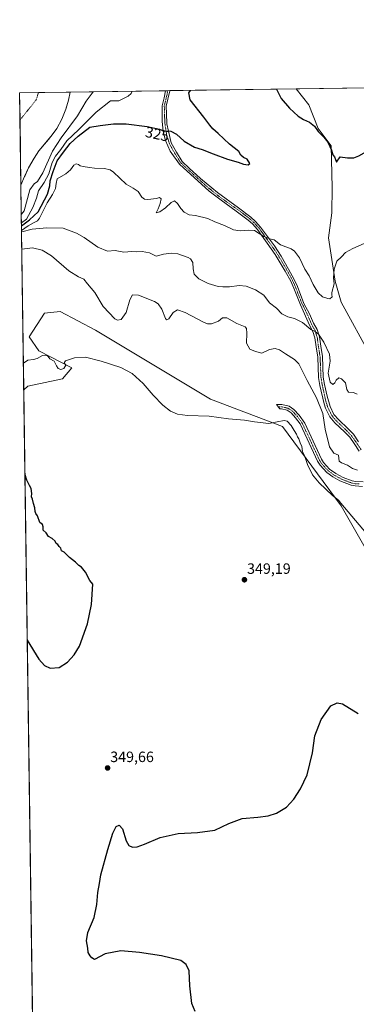
# Model space of a CAD drawing. Units: metres. Extents: x 597507 to 600962, y 4708296 to 4710658.
# Drawn here: x 597507 to 597732, y 4710001 to 4710658 of the extents above; entities that cross this region are included whole.
import ezdxf
from ezdxf.enums import TextEntityAlignment as Align

# ---------------------------------------------------------------- set-up
doc = ezdxf.new("R2010")
doc.units = ezdxf.units.M
doc.header["$MEASUREMENT"] = 0
doc.linetypes.add('TRAZO_Y_PUNTO', pattern=[1, 0.5, -0.25, 0, -0.25])
for name, color, linetype, lineweight in [('Camino', 19, 'Continuous', 0), ('Camino Cxs', 19, 'Continuous', 0), ('Camino eje', 39, 'TRAZO_Y_PUNTO', 13), ('Carátula', 7, 'Continuous', 5), ('Comarca CxS', 133, 'Continuous', 0), ('Comunidad Autónoma CxS', 142, 'Continuous', 0), ('Corriente natural Cxs', 5, 'Continuous', 13), ('Corriente natural eje', 5, 'TRAZO_Y_PUNTO', 0), ('Corriente natural superficial', 5, 'Continuous', 13), ('Cultivos herbáceos CxS', 92, 'Continuous', 0), ('Cultivos leñosos', 92, 'Continuous', 0), ('Cultivos leñosos CxS', 92, 'Continuous', 0), ('Curva de nivel maestra', 36, 'Continuous', 30), ('Curva de nivel normal', 36, 'Continuous', 0), ('Matorral', 135, 'Continuous', 0), ('Matorral CxS', 135, 'Continuous', 0), ('Municipio CxS', 142, 'Continuous', 0), ('Provincia CxS', 1, 'Continuous', 0), ('Punto de cota en terreno', 7, 'Continuous', 0), ('Rótulo de curva de nivel directora', 19, 'Continuous', 0), ('Rótulo de punto de cota en terreno', 19, 'Continuous', 0), ('Suelo desnudo', 252, 'Continuous', 0), ('Suelo desnudo CxS', 43, 'Continuous', 0)]:
    doc.layers.add(name, color=color, linetype=linetype, lineweight=lineweight)
doc.styles.add('Arial', font='txt', dxfattribs={"height": 0.2})

# ---------------------------------------------------------------- blocks, each defined once
blk = doc.blocks.new('*U168')
at = {"layer": 'Curva de nivel normal', "color": 36, "linetype": 'Continuous', "lineweight": 0}
blk.add_polyline3d([(597508.45, 4710516.33, 335), (597508.69, 4710516.51, 335), (597515.56, 4710518.1, 335), (597525.23, 4710519.05, 335), (597536.32, 4710518.93, 335), (597545.08, 4710515.48, 335), (597550.23, 4710512.64, 335), (597559.4, 4710506.14, 335), (597565.78, 4710503.42, 335), (597570.89, 4710504.05, 335), (597576.69, 4710502.86, 335), (597582.02, 4710503.38, 335), (597585.02, 4710503.13, 335), (597588.93, 4710503.39, 335), (597593.96, 4710502.4, 335), (597598.46, 4710500.23, 335), (597603.3, 4710501.46, 335), (597608.65, 4710502.2, 335), (597612.93, 4710501.67, 335), (597619.84, 4710499.38, 335), (597621.42, 4710498.41, 335), (597622.85, 4710495.92, 335), (597623.02, 4710491.76, 335), (597623.8, 4710488.21, 335), (597626.88, 4710484.96, 335), (597633.16, 4710481.9, 335), (597639.74, 4710479.93, 335), (597643.02, 4710479.72, 335), (597647.36, 4710479.63, 335), (597653.87, 4710480.64, 335), (597658.49, 4710480.16, 335), (597664.82, 4710477.76, 335), (597670.25, 4710474.12, 335), (597674.05, 4710468.99, 335), (597678.73, 4710465.48, 335), (597682.49, 4710461.6, 335), (597686.5, 4710459.62, 335), (597690.85, 4710458.62, 335), (597696.15, 4710455.93, 335), (597701.88, 4710451.2, 335), (597704.68, 4710449.86, 335), (597706.98, 4710448.17, 335), (597710.57, 4710442.68, 335), (597714.18, 4710434.77, 335), (597714.7, 4710430.11, 335), (597713.41, 4710422.06, 335), (597714.68, 4710416.04, 335), (597716.58, 4710414.53, 335), (597717.88, 4710415.56, 335), (597718.62, 4710417.46, 335), (597720.5, 4710419, 335), (597722.17, 4710418.26, 335), (597724.94, 4710415.7, 335), (597725.83, 4710411.26, 335), (597727.05, 4710409.45, 335), (597730.31, 4710409.1, 335), (597732.78, 4710408.06, 335)], dxfattribs=at)
blk = doc.blocks.new('*U173')
at = {"layer": 'Curva de nivel normal', "color": 36, "linetype": 'Continuous', "lineweight": 0}
blk.add_polyline3d([(597508.61, 4710504.95, 340), (597515.69, 4710505.75, 340), (597522.22, 4710504.09, 340), (597528.4, 4710500.51, 340), (597540.06, 4710490.46, 340), (597546.41, 4710486.49, 340), (597550.04, 4710484.78, 340), (597552.39, 4710481.8, 340), (597557.44, 4710475.85, 340), (597562.95, 4710466.69, 340), (597570.7, 4710458.4, 340), (597572.48, 4710457.36, 340), (597574.91, 4710457.8, 340), (597578.44, 4710462.56, 340), (597580.71, 4710471, 340), (597582.63, 4710474.44, 340), (597586.54, 4710474.17, 340), (597597.23, 4710470.02, 340), (597599.66, 4710468.42, 340), (597602.24, 4710464.82, 340), (597604.64, 4710458.66, 340), (597605.35, 4710457.75, 340), (597606.88, 4710458.33, 340), (597609.78, 4710462.6, 340), (597612.63, 4710464.28, 340), (597617.7, 4710462.48, 340), (597630.11, 4710456.15, 340), (597632.62, 4710455.07, 340), (597635.36, 4710454.97, 340), (597640.02, 4710456.87, 340), (597642.69, 4710459.12, 340), (597645.69, 4710458.95, 340), (597652.38, 4710455.22, 340), (597657.91, 4710453.04, 340), (597658.74, 4710452.01, 340), (597659.09, 4710448.8, 340), (597658.83, 4710442.15, 340), (597661.11, 4710438.17, 340), (597664.73, 4710436.5, 340), (597669.02, 4710435.34, 340), (597674.24, 4710437.86, 340), (597677.95, 4710438.56, 340), (597680.8, 4710437.56, 340), (597684.76, 4710435.08, 340), (597690.88, 4710431.24, 340), (597693.85, 4710428.42, 340), (597699.38, 4710417.11, 340), (597705.62, 4710405.62, 340), (597709.69, 4710395.2, 340), (597711.36, 4710384.72, 340), (597714.36, 4710373, 340), (597717.08, 4710368.68, 340), (597720.22, 4710367.45, 340), (597720.56, 4710365.28, 340), (597720.78, 4710363.4, 340), (597722.27, 4710362.25, 340), (597726.31, 4710360.75, 340), (597729.59, 4710358.54, 340), (597732.94, 4710357.43, 340)], dxfattribs=at)
blk = doc.blocks.new('*U177')
at = {"layer": 'Curva de nivel normal', "color": 36, "linetype": 'Continuous', "lineweight": 0}
blk.add_polyline3d([(597509.68, 4710428.77, 345), (597512.51, 4710430.8, 345), (597516.33, 4710431.12, 345), (597518.91, 4710431.77, 345), (597522.45, 4710433.94, 345), (597525.13, 4710434.12, 345), (597526.23, 4710433.2, 345), (597527.29, 4710431.55, 345), (597530.19, 4710430.15, 345), (597531.7, 4710426.95, 345), (597532.86, 4710425.16, 345), (597534.69, 4710424.49, 345), (597536.7, 4710425.29, 345), (597538.02, 4710427.32, 345), (597536.84, 4710429, 345), (597537.84, 4710430.29, 345), (597543.82, 4710432.32, 345), (597551.16, 4710432.77, 345), (597561.68, 4710430.2, 345), (597574.87, 4710425.86, 345), (597582.3, 4710421.84, 345), (597589.7, 4710415.24, 345), (597596.48, 4710407.34, 345), (597602.87, 4710400.62, 345), (597607.93, 4710396.83, 345), (597612.61, 4710394.64, 345), (597619.26, 4710393.83, 345), (597633.91, 4710393.29, 345), (597646.73, 4710391.57, 345), (597657.36, 4710390.74, 345), (597664.12, 4710389.66, 345), (597673.78, 4710388.59, 345), (597679.21, 4710389.54, 345), (597683.87, 4710390.57, 345), (597686.03, 4710390, 345), (597688.52, 4710387.17, 345), (597690.66, 4710383.75, 345), (597692.27, 4710381.44, 345), (597692.84, 4710379.62, 345), (597693.73, 4710378.16, 345), (597694.66, 4710375.56, 345), (597695.7, 4710373.09, 345), (597696.3, 4710369.88, 345), (597697.48, 4710367.22, 345), (597699.64, 4710361.22, 345), (597702.88, 4710354.26, 345), (597707.25, 4710348.95, 345), (597716.36, 4710340.46, 345), (597720.29, 4710337.25, 345), (597721.85, 4710335.25, 345), (597741.44, 4710312.2, 345)], dxfattribs=at)
blk = doc.blocks.new('*U188')
at = {"layer": 'Curva de nivel maestra', "color": 36, "linetype": 'Continuous', "lineweight": 30}
for points in [[(597512.27, 4710243.94, 350), (597520.06, 4710231.28, 350), (597523.86, 4710226.89, 350), (597527.56, 4710225.12, 350), (597533.47, 4710225.68, 350), (597539.21, 4710229.25, 350), (597543.56, 4710234.13, 350), (597547.05, 4710239.92, 350), (597552.59, 4710254.88, 350), (597555.21, 4710267.77, 350), (597556.09, 4710281.18, 350), (597554, 4710283.75, 350), (597551.14, 4710289.23, 350), (597548.44, 4710292.52, 350), (597546.67, 4710293.75, 350), (597544.51, 4710295.92, 350), (597540.36, 4710299.12, 350), (597536.93, 4710302.58, 350), (597535.08, 4710303.42, 350), (597534.69, 4710305.34, 350), (597533.58, 4710306.4, 350), (597532.59, 4710307.66, 350), (597531.54, 4710308.37, 350), (597530.84, 4710309.93, 350), (597528.94, 4710311.69, 350), (597526.33, 4710313.08, 350), (597524.78, 4710315.53, 350), (597522.95, 4710317.36, 350), (597522.85, 4710319.6, 350), (597522.41, 4710321.16, 350), (597520.73, 4710322.48, 350), (597519.02, 4710326.77, 350), (597517.87, 4710328.5, 350), (597517.46, 4710329.74, 350), (597517.22, 4710332.18, 350), (597516.31, 4710335.06, 350), (597515.65, 4710338.07, 350), (597515.02, 4710339.62, 350), (597515.32, 4710341.82, 350), (597514.86, 4710345.13, 350), (597513.63, 4710347.04, 350), (597511.99, 4710350.74, 350), (597510.72, 4710354.3, 350)], [(597512.27, 4710243.94, 350)]]:
    blk.add_polyline3d(points, dxfattribs=at)
blk = doc.blocks.new('*U190')
at = {"layer": 'Curva de nivel maestra', "color": 36, "linetype": 'Continuous', "lineweight": 30}
blk.add_polyline3d([(597624.41, 4709996.05, 350), (597622.24, 4710001.44, 350), (597620.88, 4710013.14, 350), (597620.55, 4710023.27, 350), (597618.45, 4710027.47, 350), (597614.96, 4710029.96, 350), (597601.91, 4710033.24, 350), (597587.2, 4710035.34, 350), (597574.67, 4710036.48, 350), (597564.26, 4710034.43, 350), (597557.15, 4710030.66, 350), (597555.45, 4710031.87, 350), (597554.18, 4710033.27, 350), (597553.01, 4710035.44, 350), (597552.78, 4710038.36, 350), (597551.92, 4710043.18, 350), (597552.63, 4710048.78, 350), (597556.96, 4710058.78, 350), (597558.78, 4710067.51, 350), (597559.35, 4710075.37, 350), (597560.5, 4710081.51, 350), (597561.34, 4710087.29, 350), (597566.06, 4710104.05, 350), (597569.37, 4710114.97, 350), (597571.6, 4710119.41, 350), (597573.73, 4710120.3, 350), (597575.89, 4710117.86, 350), (597578.27, 4710109.97, 350), (597580.12, 4710106.78, 350), (597582.52, 4710105.67, 350), (597585.76, 4710105.89, 350), (597590.7, 4710107.65, 350), (597601.02, 4710112.18, 350), (597613.08, 4710114.87, 350), (597625.94, 4710115.55, 350), (597637.57, 4710117.12, 350), (597647.05, 4710121.4, 350), (597655.82, 4710124.75, 350), (597666.37, 4710125.79, 350), (597673.24, 4710126.67, 350), (597678.81, 4710128.33, 350), (597685.46, 4710132.44, 350), (597690.39, 4710137.73, 350), (597694.84, 4710144.54, 350), (597699.25, 4710153.95, 350), (597702.96, 4710168.67, 350), (597704.54, 4710179.94, 350), (597708.67, 4710190.99, 350), (597715.23, 4710200, 350), (597719.31, 4710201.96, 350), (597722.95, 4710201.48, 350), (597733.43, 4710194.85, 350)], dxfattribs=at)
blk = doc.blocks.new('*U191')
at = {"layer": 'Curva de nivel maestra', "color": 36, "linetype": 'Continuous', "lineweight": 30}
for points in [[(597508.39, 4710520.51, 325), (597513.64, 4710524.37, 325), (597519.62, 4710529.68, 325), (597525.69, 4710541.59, 325), (597527.35, 4710547.19, 325), (597527.52, 4710550.46, 325), (597529.6, 4710556.67, 325), (597532.19, 4710563.88, 325), (597536.52, 4710569.5, 325), (597540.86, 4710575.48, 325), (597546.35, 4710580.26, 325), (597554.1, 4710586.24, 325), (597561.02, 4710587.39, 325), (597569.88, 4710588.6, 325), (597578.44, 4710588.62, 325), (597592.27, 4710586.76, 325), (597600.67, 4710584.94, 325), (597603.36, 4710583.8, 325), (597608.16, 4710583.54, 325), (597611.92, 4710581.64, 325), (597617.16, 4710577, 325), (597624.02, 4710572.99, 325), (597629.21, 4710571.4, 325), (597636.44, 4710568.46, 325), (597646.1, 4710565, 325), (597653.26, 4710562.87, 325), (597656.85, 4710561.59, 325), (597659.91, 4710561.16, 325), (597661, 4710562.03, 325), (597659.22, 4710564.83, 325), (597656.78, 4710566.03, 325), (597655.07, 4710567.54, 325), (597653.67, 4710570.08, 325), (597647.31, 4710575.04, 325), (597639.78, 4710582.16, 325), (597636.34, 4710585.07, 325), (597634.17, 4710587.57, 325), (597630.23, 4710593.06, 325), (597621.04, 4710604.57, 325), (597620.16, 4710609.23, 325), (597621.34, 4710610.85, 325)], [(597678.88, 4710611.67, 325), (597682.03, 4710605.44, 325), (597687.51, 4710598.92, 325), (597693.27, 4710593.68, 325), (597696.88, 4710591.3, 325), (597700.86, 4710589.62, 325), (597704.15, 4710586.99, 325), (597706.65, 4710583.42, 325), (597710.53, 4710579.7, 325), (597713.17, 4710576.25, 325), (597714.39, 4710573.32, 325), (597715.49, 4710570.99, 325), (597716.46, 4710567.73, 325), (597717.59, 4710566.41, 325), (597718.94, 4710562.99, 325), (597721.35, 4710566.48, 325), (597726.38, 4710565.91, 325), (597730.48, 4710565.71, 325), (597733.75, 4710567.06, 325), (597741.08, 4710571.16, 325), (597751.43, 4710575.76, 325), (597764.58, 4710582.35, 325), (597769.94, 4710586.43, 325), (597774.82, 4710592.76, 325), (597783.08, 4710599.87, 325), (597787.62, 4710601.64, 325), (597794.42, 4710602.84, 325), (597799, 4710604.87, 325), (597801.79, 4710607.15, 325), (597805.74, 4710613.48, 325)]]:
    blk.add_polyline3d(points, dxfattribs=at)
blk = doc.blocks.new('5PATER')
at = {"layer": 'Carátula', "linetype": 'Continuous', "lineweight": 5}
h = blk.add_hatch(color=250, dxfattribs=at)
edge = h.paths.add_edge_path()
edge.add_ellipse((0, 0.01), major_axis=(-1.33, -1.34), ratio=0.999422, start_angle=0, end_angle=360)

msp = doc.modelspace()

# ---------------------------------------------------------------- linework, layer by layer
at = {"layer": 'Camino', "color": 19, "linetype": 'Continuous', "lineweight": 0}
for points in [[(597734.17, 4710370, 339.16), (597730.64, 4710375.19, 338.72), (597727.79, 4710379.3, 338.27), (597724.31, 4710382.9, 338.29), (597717.76, 4710389.04, 338.21), (597714.51, 4710392.83, 338.72), (597711.68, 4710398.66, 338.64), (597710.59, 4710401.64, 338.72), (597707.83, 4710413.9, 337.46), (597706.98, 4710419.15, 337.28), (597706.38, 4710432.83, 336.72), (597705.28, 4710439.59, 336.4), (597704.53, 4710445.57, 335.71), (597703.11, 4710449.86, 334.99), (597700.8, 4710454.1, 334.5), (597694.77, 4710467.64, 333.05), (597690.37, 4710478.92, 332.25), (597688.33, 4710483.46, 332.01), (597684.69, 4710490.2, 331.56), (597677.97, 4710501.4, 330.75), (597666.13, 4710517.96, 329.54), (597662.81, 4710521.7, 329.3), (597659.93, 4710524.28, 329.02), (597651.97, 4710530.27, 328.39), (597641.73, 4710537.48, 327.85), (597633.86, 4710543.65, 327.72), (597614.01, 4710561.56, 327.09), (597607.78, 4710570.23, 326.08), (597604.66, 4710577.4, 325.43), (597603.04, 4710583.29, 325.02), (597602.47, 4710590.23, 324.59), (597602.35, 4710596.01, 324.26), (597602.51, 4710600.51, 323.97), (597603.85, 4710605.96, 323.7), (597604.74, 4710610.61, 323.44)], [(597604.74, 4710610.61, 323.44), (597607.52, 4710610.65, 323.59)], [(597607.52, 4710610.65, 323.59), (597607.49, 4710610.47, 323.59), (597605.1, 4710600.34, 324.02), (597605.24, 4710595.43, 324.28), (597605.59, 4710588.61, 324.62), (597606.63, 4710583.64, 324.98), (597608.48, 4710575.78, 325.55), (597611.95, 4710569.65, 326.25), (597615.86, 4710563.4, 326.85), (597620.55, 4710558.86, 327.16), (597627.93, 4710552.12, 327.44), (597639.31, 4710542.59, 327.67), (597653.51, 4710532.38, 328.27), (597661.58, 4710526.29, 328.89), (597664.88, 4710523.33, 329.17), (597668.17, 4710519.58, 329.42), (597677.41, 4710507.01, 330.17), (597681.86, 4710500.09, 330.66), (597686.95, 4710491.49, 331.26), (597690.67, 4710484.62, 331.69), (597692.77, 4710479.92, 331.95), (597697.2, 4710468.58, 332.79), (597700.97, 4710461.8, 333.44), (597703.65, 4710455.48, 333.95), (597706.03, 4710451.13, 334.45), (597707.63, 4710446.27, 335), (597708.41, 4710440.04, 335.64), (597709.53, 4710433.16, 336.16), (597710.13, 4710419.48, 336.26), (597710.93, 4710414.54, 336.58), (597712.75, 4710406.76, 337.45), (597714.65, 4710399.8, 338.02), (597717.17, 4710394.6, 338.02), (597720.46, 4710390.83, 337.91), (597726.53, 4710385.16, 338.28), (597730.25, 4710381.32, 338.41), (597733.73, 4710376.28, 338.8)], [(597736.3, 4710346.53, 340.66), (597731.31, 4710346.84, 340.72), (597728.71, 4710347.34, 340.86), (597721.22, 4710350.25, 340.94), (597716.47, 4710352.92, 341.35), (597712.42, 4710355.85, 341.76), (597707.94, 4710360.59, 342.38), (597706.28, 4710363.28, 342.36), (597699.32, 4710378.32, 343.64), (597694.58, 4710388.25, 343.99), (597691.62, 4710392.29, 344.05), (597688.6, 4710395.58, 344.2), (597686.03, 4710397.28, 344.17), (597682.08, 4710398.26, 344.08), (597681.15, 4710398.2, 344.1), (597678.85, 4710401.08, 344.02), (597682.41, 4710401.16, 343.92), (597687.21, 4710399.96, 343.8), (597690.49, 4710397.8, 343.97), (597693.89, 4710394.1, 343.73), (597697.68, 4710388.61, 343.36), (597701.94, 4710379.54, 342.94), (597708.83, 4710364.65, 341.81), (597710.25, 4710362.36, 341.7), (597714.33, 4710358.04, 341.29), (597718.39, 4710355.14, 340.9), (597723.28, 4710352.48, 340.63), (597729.5, 4710350.13, 340.58), (597731.65, 4710349.72, 340.58), (597736.65, 4710349.48, 340.61)]]:
    msp.add_polyline3d(points, dxfattribs=at)
at = {"layer": 'Camino Cxs', "color": 19, "linetype": 'Continuous', "lineweight": 0}
for points in [[(597734.17, 4710370, 339.16), (597730.64, 4710375.19, 338.72), (597727.79, 4710379.3, 338.27), (597724.31, 4710382.9, 338.29), (597717.76, 4710389.04, 338.21), (597714.51, 4710392.83, 338.72), (597711.68, 4710398.66, 338.64), (597710.59, 4710401.64, 338.72), (597707.83, 4710413.9, 337.46), (597706.98, 4710419.15, 337.28), (597706.38, 4710432.83, 336.72), (597705.28, 4710439.59, 336.4), (597704.53, 4710445.57, 335.71), (597703.11, 4710449.86, 334.99), (597700.8, 4710454.1, 334.5), (597694.77, 4710467.64, 333.05), (597690.37, 4710478.92, 332.25), (597688.33, 4710483.46, 332.01), (597684.69, 4710490.2, 331.56), (597677.97, 4710501.4, 330.75), (597666.13, 4710517.96, 329.54), (597662.81, 4710521.7, 329.3), (597659.93, 4710524.28, 329.02), (597651.97, 4710530.27, 328.39), (597641.73, 4710537.48, 327.85), (597633.86, 4710543.65, 327.72), (597614.01, 4710561.56, 327.09), (597607.78, 4710570.23, 326.08), (597604.66, 4710577.4, 325.43), (597603.04, 4710583.29, 325.02), (597602.47, 4710590.23, 324.59), (597602.35, 4710596.01, 324.26), (597602.51, 4710600.51, 323.97), (597603.85, 4710605.96, 323.7), (597604.74, 4710610.61, 323.44), (597604.74, 4710610.61, 323.44), (597607.52, 4710610.65, 323.59), (597607.49, 4710610.47, 323.59), (597605.1, 4710600.34, 324.02), (597605.24, 4710595.43, 324.28), (597605.59, 4710588.61, 324.62), (597606.63, 4710583.64, 324.98), (597608.48, 4710575.78, 325.55), (597611.95, 4710569.65, 326.25), (597615.86, 4710563.4, 326.85), (597620.55, 4710558.86, 327.16), (597627.93, 4710552.12, 327.44), (597639.31, 4710542.59, 327.67), (597653.51, 4710532.38, 328.27), (597661.58, 4710526.29, 328.89), (597664.88, 4710523.33, 329.17), (597668.17, 4710519.58, 329.42), (597677.41, 4710507.01, 330.17), (597681.86, 4710500.09, 330.66), (597686.95, 4710491.49, 331.26), (597690.67, 4710484.62, 331.69), (597692.77, 4710479.92, 331.95), (597697.2, 4710468.58, 332.79), (597700.97, 4710461.8, 333.44), (597703.65, 4710455.48, 333.95), (597706.03, 4710451.13, 334.45), (597707.63, 4710446.27, 335), (597708.41, 4710440.04, 335.64), (597709.53, 4710433.16, 336.16), (597710.13, 4710419.48, 336.26), (597710.93, 4710414.54, 336.58), (597712.75, 4710406.76, 337.45), (597714.65, 4710399.8, 338.02), (597717.17, 4710394.6, 338.02), (597720.46, 4710390.83, 337.91), (597726.53, 4710385.16, 338.28), (597730.25, 4710381.32, 338.41), (597733.73, 4710376.28, 338.8)], [(597736.3, 4710346.53, 340.66), (597731.31, 4710346.84, 340.72), (597728.71, 4710347.34, 340.86), (597721.22, 4710350.25, 340.94), (597716.47, 4710352.92, 341.35), (597712.42, 4710355.85, 341.76), (597707.94, 4710360.59, 342.38), (597706.28, 4710363.28, 342.36), (597699.32, 4710378.32, 343.64), (597694.58, 4710388.25, 343.99), (597691.62, 4710392.29, 344.05), (597688.6, 4710395.58, 344.2), (597686.03, 4710397.28, 344.17), (597682.08, 4710398.26, 344.08), (597681.15, 4710398.2, 344.1), (597678.85, 4710401.08, 344.02), (597682.41, 4710401.16, 343.92), (597687.21, 4710399.96, 343.8), (597690.49, 4710397.8, 343.97), (597693.89, 4710394.1, 343.73), (597697.68, 4710388.61, 343.36), (597701.94, 4710379.54, 342.94), (597708.83, 4710364.65, 341.81), (597710.25, 4710362.36, 341.7), (597714.33, 4710358.04, 341.29), (597718.39, 4710355.14, 340.9), (597723.28, 4710352.48, 340.63), (597729.5, 4710350.13, 340.58), (597731.65, 4710349.72, 340.58), (597736.65, 4710349.48, 340.61)]]:
    msp.add_polyline3d(points, dxfattribs=at)
at = {"layer": 'Camino eje', "color": 39, "linetype": 'TRAZO_Y_PUNTO', "lineweight": 13}
for points in [[(597606.13, 4710610.63, 323.56), (597606.13, 4710610.63, 323.56), (597605.66, 4710608.12, 323.65), (597603.83, 4710600.43, 323.99), (597603.97, 4710594.28, 324.36), (597604.32, 4710587.92, 324.69), (597605.47, 4710580.98, 325.17), (597607.32, 4710575.2, 325.59), (597609.75, 4710570.69, 326.1), (597614.5, 4710562.97, 326.91), (597614.94, 4710562.48, 326.96), (597617.28, 4710560.21, 327.16), (597620.97, 4710556.84, 327.28), (597630.9, 4710547.89, 327.54), (597636.59, 4710543.12, 327.61), (597640.52, 4710540.04, 327.75), (597647.62, 4710534.93, 327.99), (597652.74, 4710531.33, 328.33), (597656.72, 4710528.33, 328.57), (597660.76, 4710525.29, 328.94), (597663.85, 4710522.52, 329.22), (597665.51, 4710520.65, 329.37), (597667.15, 4710518.77, 329.44), (597671.77, 4710512.49, 329.92), (597677.69, 4710504.21, 330.45), (597679.92, 4710500.75, 330.72), (597683.28, 4710495.15, 331.17), (597685.82, 4710490.85, 331.4), (597687.64, 4710487.48, 331.56), (597689.5, 4710484.04, 331.85), (597690.33, 4710482.19, 331.97), (597690.56, 4710481.67, 331.99), (597691.57, 4710479.42, 332.09), (597693.79, 4710473.75, 332.5), (597695.99, 4710468.11, 332.92), (597697.87, 4710464.72, 333.17), (597700.89, 4710457.95, 333.96), (597702.23, 4710454.79, 334.22), (597703.38, 4710452.67, 334.43), (597704.57, 4710450.5, 334.72), (597705.28, 4710448.35, 335.07), (597706.08, 4710445.92, 335.38), (597706.85, 4710439.82, 336), (597707.96, 4710433, 336.43), (597708.56, 4710419.32, 336.77), (597709.38, 4710414.22, 337.03), (597710.29, 4710410.33, 337.61), (597711.64, 4710404.08, 338.14), (597712.62, 4710400.72, 338.25), (597713.17, 4710399.23, 338.36), (597715.84, 4710393.72, 338.35), (597717.47, 4710391.82, 338.1), (597719.11, 4710389.94, 338.1), (597722.39, 4710386.87, 338.22), (597725.42, 4710384.03, 338.28), (597727.16, 4710382.23, 338.31), (597729.02, 4710380.31, 338.34), (597730.45, 4710378.26, 338.38), (597732.19, 4710375.74, 338.68), (597735.53, 4710370.82, 339.18)], [(597733.98, 4710348.13, 340.69), (597731.48, 4710348.28, 340.7), (597729.11, 4710348.74, 340.72), (597726, 4710349.91, 340.68), (597722.25, 4710351.37, 340.77), (597719.81, 4710352.7, 340.96), (597717.43, 4710354.03, 341.1), (597715.4, 4710355.48, 341.29), (597713.38, 4710356.95, 341.52), (597709.1, 4710361.48, 342.02), (597708.27, 4710362.82, 342.03), (597707.56, 4710363.97, 342.06), (597700.63, 4710378.93, 343.3), (597698.5, 4710383.47, 343.46), (597696.13, 4710388.43, 343.64), (597694.24, 4710391.18, 343.89), (597692.76, 4710393.2, 343.85), (597689.55, 4710396.69, 344.05), (597688.26, 4710397.54, 344.06), (597686.62, 4710398.62, 343.97), (597684.22, 4710399.22, 343.96), (597682.25, 4710399.71, 344), (597679.98, 4710399.66, 344.06)]]:
    msp.add_polyline3d(points, dxfattribs=at)
at = {"layer": 'Comarca CxS', "color": 133, "linetype": 'Continuous', "lineweight": 0}
msp.add_polyline3d([(599556.35, 4708324.73, 341.59), (599380.04, 4708322.21, 342.51), (599380.04, 4708322.21, 342.51), (597539.56, 4708295.97, 344.95), (597532.75, 4708781.9, 346.95), (597507.15, 4710609.22, 313.4), (600823.33, 4710656.52, 395.87)], dxfattribs=at)
msp.add_polyline3d([(599556.35, 4708324.73, 341.59), (599380.04, 4708322.21, 342.51), (599380.04, 4708322.21, 342.51), (597539.56, 4708295.97, 344.95), (597532.75, 4708781.9, 346.95), (597507.15, 4710609.22, 313.4), (600823.33, 4710656.52, 395.87)], dxfattribs=at)
at = {"layer": 'Comunidad Autónoma CxS', "color": 142, "linetype": 'Continuous', "lineweight": 0}
msp.add_polyline3d([(600962.06, 4708344.77, 379.31), (597539.56, 4708295.97, 344.95), (597507.15, 4710609.22, 313.4), (600928.53, 4710658.02, 409.33), (600962.06, 4708344.77, 379.31)], close=True, dxfattribs=at)
msp.add_polyline3d([(600962.06, 4708344.77, 379.31), (597539.56, 4708295.97, 344.95), (597507.15, 4710609.22, 313.4), (600928.53, 4710658.02, 409.33), (600962.06, 4708344.77, 379.31)], close=True, dxfattribs=at)
at = {"layer": 'Corriente natural Cxs', "color": 5, "linetype": 'Continuous', "lineweight": 13}
msp.add_polyline3d([(597510.42, 4710553.34, 312.87), (597508.01, 4710547.54, 313.11), (597507.15, 4710609.22, 313.4), (597540.94, 4710609.7, 313.35), (597539.77, 4710604.36, 313.62), (597538.01, 4710598.2, 313.6), (597535.33, 4710591.56, 313.43), (597531.93, 4710585.32, 313.65), (597528.98, 4710581.27, 313.48), (597519.97, 4710570.48, 312.97), (597516.74, 4710565.6, 312.97), (597513.14, 4710559.09, 312.94), (597510.42, 4710553.34, 312.87)], close=True, dxfattribs=at)
at = {"layer": 'Corriente natural eje', "color": 5, "linetype": 'TRAZO_Y_PUNTO', "lineweight": 0}
msp.add_polyline3d([(597519.71, 4710609.4, 313.33), (597518.28, 4710604.61, 313.32), (597507.4, 4710591.12, 313.28)], dxfattribs=at)
at = {"layer": 'Corriente natural superficial', "color": 5, "linetype": 'Continuous', "lineweight": 13}
for points in [[(597507.15, 4710609.22, 313.4), (597540.94, 4710609.7, 313.35)], [(597508.01, 4710547.54, 313.11), (597507.15, 4710609.22, 313.4)], [(597540.94, 4710609.7, 313.35), (597539.77, 4710604.36, 313.62), (597538.01, 4710598.2, 313.6), (597535.33, 4710591.56, 313.43), (597531.93, 4710585.32, 313.65), (597528.98, 4710581.27, 313.48), (597519.97, 4710570.48, 312.97), (597516.74, 4710565.6, 312.97), (597513.14, 4710559.09, 312.94), (597510.42, 4710553.34, 312.87)], [(597510.42, 4710553.34, 312.87), (597508.01, 4710547.54, 313.11)]]:
    msp.add_polyline3d(points, dxfattribs=at)
at = {"layer": 'Cultivos herbáceos CxS', "color": 92, "linetype": 'Continuous', "lineweight": 0}
for points in [[(597532.83, 4708776.56, 346.96), (597509.93, 4710410.94, 347.58), (597512.63, 4710413.49, 347.36), (597535.69, 4710418.2, 347.63), (597541.98, 4710425.54, 345.89), (597519.97, 4710437.07, 344.76), (597513.56, 4710446.4, 344.1), (597523.64, 4710462.23, 343.34), (597534.12, 4710463.28, 342.96), (597557.91, 4710450.68, 342.61), (597634.74, 4710404.81, 343.46), (597682.9, 4710386.47, 345.13), (597722.05, 4710333.54, 345.16), (597752.65, 4710280.06, 347.99)], [(597740.78, 4710347.04, 340.68), (597748.42, 4710329.39, 340.93), (597764.81, 4710304.39, 341.8), (597779.28, 4710230.32, 345.5), (597752.65, 4710280.06, 347.99), (597722.05, 4710333.54, 345.16), (597682.9, 4710386.47, 345.13), (597634.74, 4710404.81, 343.46), (597557.91, 4710450.68, 342.61), (597534.12, 4710463.28, 342.96), (597523.64, 4710462.23, 343.34), (597513.56, 4710446.4, 344.1), (597519.97, 4710437.07, 344.76), (597541.98, 4710425.54, 345.89), (597535.69, 4710418.2, 347.63), (597512.63, 4710413.49, 347.36), (597509.93, 4710410.94, 347.58)], [(597532.83, 4708776.56, 346.96), (597530.4, 4708949.46, 348.1), (597530.39, 4708950.76, 348.08), (597530.37, 4708952.09, 348.07), (597520.64, 4709646.18, 347.67), (597520.6, 4709649.53, 347.67), (597520.52, 4709655.03, 347.67), (597509.93, 4710410.94, 347.58)]]:
    msp.add_polyline3d(points, dxfattribs=at)
at = {"layer": 'Cultivos leñosos', "color": 92, "linetype": 'Continuous', "lineweight": 0}
for points in [[(597692.02, 4710611.86, 322.82), (597831.65, 4710613.85, 327.53)], [(597692.02, 4710611.86, 322.82), (597700.43, 4710601.19, 323.36), (597706.71, 4710585.35, 324.43), (597715.47, 4710573.87, 324.83), (597716, 4710546.09, 326.3), (597715.75, 4710529.08, 328.15), (597713.5, 4710512.4, 329.12), (597718, 4710483.56, 330.01), (597722.06, 4710469.58, 330.37), (597742.33, 4710432.63, 332.98), (597767.1, 4710397.09, 336.7)]]:
    msp.add_polyline3d(points, dxfattribs=at)
at = {"layer": 'Cultivos leñosos CxS', "color": 92, "linetype": 'Continuous', "lineweight": 0}
msp.add_polyline3d([(597742.33, 4710432.63, 332.98), (597722.06, 4710469.58, 330.37), (597718, 4710483.56, 330.01), (597713.5, 4710512.4, 329.12), (597715.75, 4710529.08, 328.15), (597716, 4710546.09, 326.3), (597715.47, 4710573.87, 324.83), (597706.71, 4710585.35, 324.43), (597700.43, 4710601.19, 323.36), (597692.02, 4710611.86, 322.82), (597831.65, 4710613.85, 327.53)], dxfattribs=at)
at = {"layer": 'Curva de nivel normal', "color": 36, "linetype": 'Continuous', "lineweight": 0}
for points in [[(597508.37, 4710522.44, 320), (597511.66, 4710524.93, 320), (597515.85, 4710532.69, 320), (597518.47, 4710538.95, 320), (597519.66, 4710543.76, 320), (597523.42, 4710549.27, 320), (597526.58, 4710555.18, 320), (597528.88, 4710562.7, 320), (597531.07, 4710567.02, 320), (597534.63, 4710571.37, 320), (597538.79, 4710577.11, 320), (597546.63, 4710584.69, 320), (597558.33, 4710596.31, 320), (597567.97, 4710603.81, 320), (597570.62, 4710603.85, 320), (597573.54, 4710603.89, 320), (597579.61, 4710606.96, 320), (597581.71, 4710608.81, 320), (597582.38, 4710610.29, 320)], [(597508.28, 4710528.27, 315), (597510.19, 4710530.36, 315), (597514.02, 4710544.46, 315), (597516.74, 4710548.38, 315), (597519.07, 4710549.96, 315), (597522.59, 4710555.88, 315), (597529.11, 4710570.22, 315), (597534.89, 4710579.14, 315), (597545.88, 4710593.77, 315), (597551.6, 4710603.58, 315), (597556.33, 4710609.92, 315)], [(597739.49, 4710509.56, 330), (597729.81, 4710505.28, 330), (597725.01, 4710502.57, 330), (597722.35, 4710499.67, 330), (597719.1, 4710496.88, 330), (597717.34, 4710491.46, 330), (597716.87, 4710485.76, 330), (597717.33, 4710481.74, 330), (597715.77, 4710475.89, 330), (597715.8, 4710474.37, 330), (597716.06, 4710473, 330), (597714.49, 4710471.65, 330), (597713.08, 4710471.83, 330), (597709.68, 4710472.96, 330), (597706.57, 4710475.63, 330), (597703.28, 4710481.38, 330), (597700.73, 4710486.97, 330), (597697.86, 4710491.58, 330), (597694.25, 4710499, 330), (597690.77, 4710503.42, 330), (597688.58, 4710505, 330), (597681.39, 4710507.81, 330), (597677.27, 4710511.02, 330), (597674.36, 4710511.78, 330), (597670.28, 4710513.35, 330), (597664.17, 4710517.37, 330), (597660.24, 4710517.6, 330), (597654.57, 4710517.01, 330), (597650.15, 4710517.74, 330), (597643.99, 4710520.66, 330), (597637.55, 4710523.17, 330), (597632.9, 4710525.28, 330), (597624.58, 4710527.32, 330), (597620.43, 4710527.83, 330), (597617.14, 4710529.54, 330), (597614.84, 4710532, 330), (597612.72, 4710535.44, 330), (597610.69, 4710537.03, 330), (597608.36, 4710535.97, 330), (597604.66, 4710532.4, 330), (597600.82, 4710529.68, 330), (597598.47, 4710529, 330), (597599.7, 4710531.76, 330), (597601.02, 4710535.31, 330), (597601.65, 4710538.49, 330), (597600.62, 4710539.44, 330), (597598.69, 4710538.69, 330), (597592.76, 4710537.95, 330), (597590.65, 4710538.17, 330), (597588.83, 4710539.56, 330), (597586.39, 4710543.36, 330), (597583.01, 4710545.48, 330), (597578.38, 4710548.2, 330), (597569.85, 4710556.14, 330), (597567.67, 4710557.71, 330), (597563.9, 4710558.73, 330), (597557.2, 4710558.86, 330), (597553.9, 4710559.4, 330), (597549.5, 4710559.92, 330), (597547.61, 4710560.44, 330), (597546.54, 4710561.34, 330), (597544.84, 4710561.7, 330), (597543.33, 4710560.83, 330), (597541.1, 4710557.76, 330), (597537.93, 4710555.15, 330), (597532.26, 4710551.84, 330), (597531.57, 4710548.58, 330), (597531.08, 4710545.29, 330), (597529.06, 4710541.43, 330), (597525.47, 4710535.76, 330), (597520.4, 4710525.58, 330), (597519.18, 4710523.71, 330), (597516.76, 4710522.66, 330), (597512.8, 4710520.52, 330), (597508.44, 4710517.3, 330)]]:
    msp.add_polyline3d(points, dxfattribs=at)
at = {"layer": 'Matorral', "color": 135, "linetype": 'Continuous', "lineweight": 0}
for points in [[(597540.94, 4710609.7, 313.35), (597604.74, 4710610.61, 323.44), (597606.13, 4710610.63, 323.56), (597607.52, 4710610.65, 323.59), (597692.02, 4710611.86, 322.82)], [(597692.02, 4710611.86, 322.82), (597700.43, 4710601.19, 323.36), (597706.71, 4710585.35, 324.43), (597715.47, 4710573.87, 324.83), (597716, 4710546.09, 326.3), (597715.75, 4710529.08, 328.15), (597713.5, 4710512.4, 329.12), (597718, 4710483.56, 330.01), (597722.06, 4710469.58, 330.37), (597742.33, 4710432.63, 332.98), (597767.1, 4710397.09, 336.7)], [(597508.01, 4710547.54, 313.11), (597510.42, 4710553.34, 312.87), (597510.78, 4710554.1, 312.86), (597513.14, 4710559.09, 312.94), (597516.74, 4710565.6, 312.97), (597519.97, 4710570.48, 312.97), (597526.34, 4710578.11, 313.23), (597528.98, 4710581.27, 313.48), (597531.93, 4710585.32, 313.65), (597535.33, 4710591.56, 313.43), (597538.01, 4710598.2, 313.6), (597538.23, 4710598.96, 313.63), (597539.77, 4710604.36, 313.62), (597540.94, 4710609.7, 313.35)], [(597509.93, 4710410.94, 347.58), (597508.01, 4710547.54, 313.11)], [(597740.78, 4710347.04, 340.68), (597748.42, 4710329.39, 340.93), (597764.81, 4710304.39, 341.8), (597779.28, 4710230.32, 345.5), (597752.65, 4710280.06, 347.99), (597722.05, 4710333.54, 345.16), (597682.9, 4710386.47, 345.13), (597634.74, 4710404.81, 343.46), (597557.91, 4710450.68, 342.61), (597534.12, 4710463.28, 342.96), (597523.64, 4710462.23, 343.34), (597513.56, 4710446.4, 344.1), (597519.97, 4710437.07, 344.76), (597541.98, 4710425.54, 345.89), (597535.69, 4710418.2, 347.63), (597512.63, 4710413.49, 347.36), (597509.93, 4710410.94, 347.58)]]:
    msp.add_polyline3d(points, dxfattribs=at)
at = {"layer": 'Matorral CxS', "color": 135, "linetype": 'Continuous', "lineweight": 0}
msp.add_polyline3d([(597752.65, 4710280.06, 347.99), (597722.05, 4710333.54, 345.16), (597682.9, 4710386.47, 345.13), (597634.74, 4710404.81, 343.46), (597557.91, 4710450.68, 342.61), (597534.12, 4710463.28, 342.96), (597523.64, 4710462.23, 343.34), (597513.56, 4710446.4, 344.1), (597519.97, 4710437.07, 344.76), (597541.98, 4710425.54, 345.89), (597535.69, 4710418.2, 347.63), (597512.63, 4710413.49, 347.36), (597509.93, 4710410.94, 347.58), (597508.01, 4710547.54, 313.11), (597510.42, 4710553.34, 312.87), (597510.78, 4710554.1, 312.86), (597513.14, 4710559.09, 312.94), (597516.74, 4710565.6, 312.97), (597519.97, 4710570.48, 312.97), (597526.34, 4710578.1, 313.23), (597528.98, 4710581.27, 313.48), (597531.93, 4710585.32, 313.65), (597535.33, 4710591.56, 313.43), (597538.01, 4710598.2, 313.6), (597538.23, 4710598.96, 313.63), (597539.77, 4710604.36, 313.62), (597540.94, 4710609.7, 313.35), (597692.02, 4710611.86, 322.82), (597700.43, 4710601.19, 323.36), (597706.71, 4710585.35, 324.43), (597715.47, 4710573.87, 324.83), (597716, 4710546.09, 326.3), (597715.75, 4710529.08, 328.15), (597713.5, 4710512.4, 329.12), (597718, 4710483.56, 330.01), (597722.06, 4710469.58, 330.37), (597742.33, 4710432.63, 332.98)], dxfattribs=at)
at = {"layer": 'Municipio CxS', "color": 142, "linetype": 'Continuous', "lineweight": 0}
msp.add_polyline3d([(597532.75, 4708781.9, 346.95), (597507.15, 4710609.22, 313.4), (600025.94, 4710645.15, 394.23)], dxfattribs=at)
msp.add_polyline3d([(597532.75, 4708781.9, 346.95), (597507.15, 4710609.22, 313.4), (600025.94, 4710645.15, 394.23)], dxfattribs=at)
at = {"layer": 'Provincia CxS', "color": 1, "linetype": 'Continuous', "lineweight": 0}
msp.add_polyline3d([(600962.06, 4708344.77, 379.31), (597539.56, 4708295.97, 344.95), (597507.15, 4710609.22, 313.4), (600928.53, 4710658.02, 409.33), (600962.06, 4708344.77, 379.31)], close=True, dxfattribs=at)
msp.add_polyline3d([(600962.06, 4708344.77, 379.31), (597539.56, 4708295.97, 344.95), (597507.15, 4710609.22, 313.4), (600928.53, 4710658.02, 409.33), (600962.06, 4708344.77, 379.31)], close=True, dxfattribs=at)
at = {"layer": 'Suelo desnudo', "color": 252, "linetype": 'Continuous', "lineweight": 0}
for points in [[(597508.01, 4710547.54, 313.11), (597507.4, 4710591.12, 313.28), (597507.15, 4710609.22, 313.4), (597519.71, 4710609.4, 313.33), (597540.94, 4710609.7, 313.35)], [(597508.01, 4710547.54, 313.11), (597510.42, 4710553.34, 312.87), (597510.78, 4710554.1, 312.86), (597513.14, 4710559.09, 312.94), (597516.74, 4710565.6, 312.97), (597519.97, 4710570.48, 312.97), (597526.34, 4710578.11, 313.23), (597528.98, 4710581.27, 313.48), (597531.93, 4710585.32, 313.65), (597535.33, 4710591.56, 313.43), (597538.01, 4710598.2, 313.6), (597538.23, 4710598.96, 313.63), (597539.77, 4710604.36, 313.62), (597540.94, 4710609.7, 313.35)]]:
    msp.add_polyline3d(points, dxfattribs=at)
at = {"layer": 'Suelo desnudo CxS', "color": 43, "linetype": 'Continuous', "lineweight": 0}
msp.add_polyline3d([(597508.01, 4710547.54, 313.11), (597507.15, 4710609.22, 313.4), (597540.94, 4710609.7, 313.35), (597539.77, 4710604.36, 313.62), (597538.23, 4710598.96, 313.63), (597538.01, 4710598.2, 313.6), (597535.33, 4710591.56, 313.43), (597531.93, 4710585.32, 313.65), (597528.98, 4710581.27, 313.48), (597526.34, 4710578.1, 313.23), (597519.97, 4710570.48, 312.97), (597516.74, 4710565.6, 312.97), (597513.14, 4710559.09, 312.94), (597510.78, 4710554.1, 312.86), (597510.42, 4710553.34, 312.87), (597508.01, 4710547.54, 313.11)], close=True, dxfattribs=at)

# ---------------------------------------------------------------- block references
at = {"layer": 'Curva de nivel maestra', "color": 36, "linetype": 'Continuous', "lineweight": 30}
for name in ['*U190', '*U191', '*U188']:
    msp.add_blockref(name, (0, 0), dxfattribs=at)
at = {"layer": 'Curva de nivel normal', "color": 36, "linetype": 'Continuous', "lineweight": 0}
for name in ['*U168', '*U173', '*U177']:
    msp.add_blockref(name, (0, 0), dxfattribs=at)
at = {"layer": 'Punto de cota en terreno', "linetype": 'Continuous', "lineweight": 0}
for p in [(597657.4, 4710284.19, 349.19), (597565.93, 4710158.55, 349.66)]:
    msp.add_blockref('5PATER', p, dxfattribs=at)

# ---------------------------------------------------------------- texts
at = {"layer": 'Rótulo de curva de nivel directora', "color": 19, "linetype": 'Continuous', "lineweight": 0, "style": 'Arial'}
msp.add_text('325', height=7, rotation=-12.22513, dxfattribs=at).set_placement((597599.11, 4710581.67), align=Align.MIDDLE_CENTER)
at = {"layer": 'Rótulo de punto de cota en terreno', "color": 19, "linetype": 'Continuous', "lineweight": 0, "style": 'Arial'}
for s, p in [('349,19', (597659.16, 4710285.95)), ('349,66', (597567.69, 4710160.31))]:
    msp.add_text(s, height=7, dxfattribs=at).set_placement(p, align=Align.BOTTOM_LEFT)

doc.saveas('drawing.dxf')
